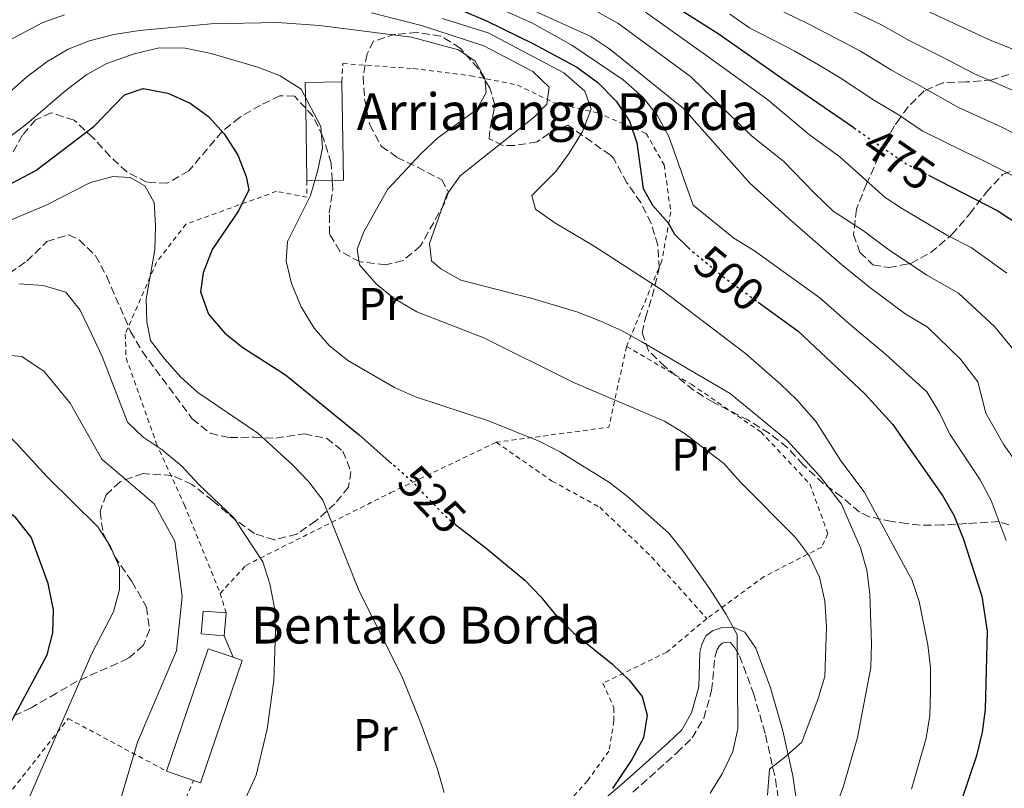
# Model space of a CAD drawing. Units: metres. Extents: x 589785 to 593204, y 4775292 to 4777651.
# Drawn here: x 592252 to 592466, y 4775937 to 4776104 of the extents above; entities that cross this region are included whole.
import ezdxf
from ezdxf.enums import TextEntityAlignment as Align

# ---------------------------------------------------------------- set-up
doc = ezdxf.new("R2010")
doc.units = ezdxf.units.M
doc.header["$MEASUREMENT"] = 0
for name, pattern in [('DGN Style 2', [1.7399219301090239, 1.043953158065414, -0.6959687720436097]), ('DGN Style 3', [2.435890702152634, 1.739921930109024, -0.6959687720436097]), ('DGN Style 5', [1.217945351076317, 0.5219765790327072, -0.6959687720436097])]:
    doc.linetypes.add(name, pattern=pattern)
for name, color, linetype, lineweight in [('Borda', 1, 'Continuous', 13), ('Camino', 7, 'DGN Style 3', 0), ('Cota de curva de nivel directora', 7, 'Continuous', 0), ('Curva de nivel directora', 30, 'Continuous', 30), ('Curva de nivel directora no vista', 30, 'DGN Style 5', 30), ('Curva de nivel intermedia', 30, 'Continuous', 0), ('Edificio', 1, 'Continuous', 13), ('Etiqueta de uso rústico', 92, 'Continuous', 0), ('Línea  de muro-pared o tapia', 1, 'Continuous', 13), ('Margen derecho', 7, 'Continuous', 0), ('Tela metálica o alambrada', 7, 'DGN Style 2', 0), ('Texto de Borda', 7, 'Continuous', 0), ('Zona arbolada', 92, 'DGN Style 3', 0)]:
    doc.layers.add(name, color=color, linetype=linetype, lineweight=lineweight)
doc.styles.add('Style-Arial', font='arial.ttf')

msp = doc.modelspace()

# ---------------------------------------------------------------- linework, layer by layer
at = {"layer": 'Borda', "color": 1, "linetype": 'Continuous', "lineweight": 13, "flags": 128}
for points, elevation in [([(592319.8799999999, 4776068.92), (592314.4000000004, 4776068.82), (592314.1200000001, 4776084.609999999), (592314.0199999996, 4776090.230000001), (592321.9800000004, 4776090.380000001), (592322.3600000005, 4776068.970000001), (592319.8799999999, 4776068.92)], 523.3399999999964), ([(592300.2800000003, 4775964.42), (592291.2599999999, 4775937.789999999), (592289.7100000001, 4775938.310000001), (592283.8600000005, 4775940.300000001), (592292.8799999999, 4775966.930000001), (592298.3099999996, 4775965.09), (592300.2800000003, 4775964.42)], 541.6699999999981)]:
    msp.add_lwpolyline(points, close=True, dxfattribs=dict(at, elevation=elevation))
at = {"layer": 'Borda', "color": 23, "linetype": 'Continuous', "lineweight": 0, "flags": 128}
for points, elevation in [([(592314.1200000001, 4776084.609999999), (592314.0199999996, 4776090.230000001), (592321.9800000004, 4776090.380000001)], 523.3399999999965), ([(592321.9800000004, 4776090.380000001), (592322.3600000005, 4776068.970000001), (592319.8799999999, 4776068.92)], 523.3399999999965), ([(592314.4000000004, 4776068.82), (592314.1200000001, 4776084.609999999)], 523.3399999999965), ([(592319.8799999999, 4776068.92), (592314.4000000004, 4776068.82)], 523.3399999999965), ([(592283.8600000005, 4775940.300000001), (592292.8799999999, 4775966.930000001), (592298.3099999996, 4775965.09)], 541.6699999999983), ([(592298.3099999996, 4775965.09), (592300.2800000003, 4775964.42), (592291.2599999999, 4775937.789999999), (592289.7100000001, 4775938.310000001)], 541.6699999999983), ([(592289.7100000001, 4775938.310000001), (592283.8600000005, 4775940.300000001)], 541.6699999999983)]:
    msp.add_lwpolyline(points, dxfattribs=dict(at, elevation=elevation))
at = {"layer": 'Camino', "color": 7, "linetype": 'DGN Style 3', "lineweight": 0}
msp.add_polyline3d([(592385.2899999989, 4775935.720000001, 524.8800000000048), (592394.8900000012, 4775944.300000002, 523.1399999999994), (592398.2100000004, 4775947.550000002, 522.7899999999936), (592400.7299999995, 4775951.840000001, 522.4100000000036), (592402.4499999983, 4775957.869999999, 521.8999999999943), (592403.149999998, 4775965.12, 521.8999999999943), (592403.6399999997, 4775966.760000001, 521.75), (592404.1299999993, 4775967.57, 521.3000000000029), (592404.7399999973, 4775968.150000001, 521.1199999999953), (592405.6200000001, 4775968.360000002, 520.8200000000071), (592406.5299999998, 4775968.290000002, 520.5899999999966), (592407.5300000012, 4775967.140000001, 519.9600000000065), (592408.5100000001, 4775965.430000001, 519.0599999999977), (592411.5700000002, 4775957.240000002, 518.2400000000054), (592414.1799999987, 4775948.140000002, 515.8999999999943), (592416.3400000001, 4775938.580000003, 513.9100000000036), (592418.64, 4775922.320000002, 510.229999999996)], dxfattribs=at)
at = {"layer": 'Curva de nivel directora', "color": 30, "linetype": 'Continuous', "lineweight": 30, "flags": 128}
for points, elevation in [([(592243.6999999991, 4776115.730000001), (592252.4400000009, 4776116.430000001), (592263.7899999989, 4776117.170000001), (592277.9399999998, 4776117.390000002), (592285.1999999997, 4776116.640000001), (592290.5099999983, 4776116.54), (592307.9400000004, 4776115.050000002), (592323.6399999983, 4776112.310000001), (592344.0000000006, 4776107.61), (592353.4699999989, 4776103.67), (592363.6999999993, 4776098.609999999), (592373.1399999985, 4776093.520000001), (592377.6899999992, 4776090.25), (592381.659999999, 4776086.15), (592384.54, 4776081.810000002), (592386.1999999986, 4776077.090000002), (592387.5699999988, 4776067.150000001), (592389.5800000004, 4776063.550000001), (592392.9899999991, 4776059.690000001), (592394.3399999992, 4776057.2), (592397.379999999, 4776054.210000002)], 500.0000000000003), ([(592433.4100000003, 4776080.350000001), (592417.7300000003, 4776091.119999999), (592404.0499999988, 4776100.699999999), (592393.9999999994, 4776107.070000002)], 475), ([(592246.2499999994, 4776066.250000001), (592255.4200000004, 4776071.050000002), (592268.1099999995, 4776080.699999999), (592274.7100000001, 4776087.560000001), (592278.74, 4776088.880000002), (592284.1299999991, 4776087.890000002), (592288.9500000003, 4776085.720000002), (592292.9899999994, 4776082.78), (592296.4000000001, 4776079.060000001), (592299.3199999994, 4776074.380000004), (592301.1599999989, 4776069.730000001), (592301.7600000001, 4776066.850000001), (592299.5000000005, 4776062.300000002), (592293.7299999992, 4776053.83), (592291.8000000002, 4776048.820000002), (592291.2300000002, 4776044.619999999), (592293.0000000005, 4776039.779999999), (592296.5399999988, 4776035.640000002), (592300.4399999991, 4776032.52), (592309.6999999996, 4776026.580000001), (592325.7399999992, 4776013.51), (592332.8799999984, 4776007.210000001)], 525.0000000000001), ([(592449.6299999986, 4776070.02), (592464.6899999992, 4776062.25), (592469.7799999987, 4776058.970000001)], 475), ([(592412.5400000003, 4776042.430000001), (592421.2799999998, 4776036.08), (592435.7599999993, 4776022.430000001), (592441.8799999993, 4776015.74), (592444.6599999998, 4776011.76), (592452.6599999995, 4776000.350000001), (592455.1600000006, 4775996.02), (592457.1900000002, 4775990.920000001), (592461.209999999, 4775978.390000001), (592462.4099999993, 4775970.770000001), (592461.9899999991, 4775953.730000002), (592461.2999999984, 4775948.77), (592460.0800000003, 4775943.630000001), (592455.0399999999, 4775928.850000001)], 500.0000000000003), ([(592242.899999999, 4775937.930000002), (592257.8799999991, 4775965.600000001), (592259.0999999995, 4775970.439999999), (592259.2400000005, 4775975.460000004), (592258.0999999981, 4775981.15), (592254.399999999, 4775991.24), (592251.0700000008, 4775995.470000002), (592242.5799999993, 4776002.410000003), (592237.7899999993, 4776005.220000002), (592228.4899999987, 4776008.980000001), (592222.2500000005, 4776010.470000002), (592217.2399999991, 4776010.539999999), (592211.6499999989, 4776009.58), (592201.2699999987, 4776006.240000002), (592195.6299999993, 4776003.710000001), (592180.05, 4775998.359999999), (592152.3600000007, 4775990.730000001), (592136.3999999992, 4775987.410000003), (592108.4399999994, 4775982.77), (592103.5399999998, 4775981.77), (592098.7499999999, 4775980.300000002), (592053.2100000003, 4775960.390000001)], 550.0000000000001), ([(592346.8099999981, 4775993.949999999), (592353.4100000008, 4775988.880000004), (592361.7999999993, 4775981.890000001), (592365.2699999984, 4775978.29), (592368.7999999999, 4775973.930000002), (592372.3799999985, 4775970.439999999), (592380.89, 4775963.570000002), (592384.5099999988, 4775960.110000002), (592387.360000001, 4775956.53), (592388.4000000004, 4775952.490000002), (592387.589999999, 4775947.550000002), (592385.1100000001, 4775942.850000001), (592380.8799999988, 4775936.500000001)], 525.0000000000001)]:
    msp.add_lwpolyline(points, dxfattribs=dict(at, elevation=elevation))
at = {"layer": 'Curva de nivel directora no vista', "color": 30, "linetype": 'DGN Style 5', "lineweight": 30, "flags": 128}
for points, elevation in [([(592433.4100000003, 4776080.350000001), (592443.599999998, 4776073.340000001), (592444.9100000003, 4776072.449999999), (592449.6299999986, 4776070.02)], 475), ([(592397.379999999, 4776054.210000002), (592405.0799999991, 4776047.84), (592412.5400000003, 4776042.430000001)], 500.000000000001), ([(592346.8099999981, 4775993.949999999), (592344.8900000004, 4775995.42), (592337.4999999985, 4776003.130000002), (592332.8799999984, 4776007.210000001)], 525.0000000000005)]:
    msp.add_lwpolyline(points, dxfattribs=dict(at, elevation=elevation))
at = {"layer": 'Curva de nivel intermedia', "color": 30, "linetype": 'Continuous', "lineweight": 0, "flags": 128}
for points, elevation in [([(592250.4400000004, 4776127.609999998), (592257.6800000002, 4776129.33), (592270.7600000005, 4776130.640000001), (592299.0600000002, 4776130.720000001), (592308.3200000004, 4776129.490000002), (592326.8099999998, 4776125.449999999), (592336.4300000002, 4776122.74), (592352.7400000002, 4776115.930000001), (592373.2600000014, 4776107.960000002), (592382.0400000013, 4776103.130000002), (592397.8200000015, 4776091.499999999), (592411.1000000008, 4776078.640000001), (592418.1300000004, 4776073.029999998), (592424.78, 4776066.189999999), (592428.9199999997, 4776062.179999999), (592435.4599999997, 4776057.9), (592441.030000002, 4776053.779999998), (592443.9700000014, 4776051.82), (592449.2500000009, 4776048.309999999), (592456.170000001, 4776044.349999999), (592464.0000000009, 4776037.109999998), (592467.9500000003, 4776032.220000001)], 485), ([(592351.360000001, 4776108.55), (592363.2900000003, 4776103.240000002), (592372.0099999997, 4776098.350000001), (592383.2100000002, 4776090.8), (592387.4700000006, 4776087.039999999), (592390.5900000008, 4776083.09), (592393.1000000008, 4776078.490000002), (592398.4500000018, 4776063.48), (592407.3099999998, 4776056.359999998), (592411.74, 4776053.600000001), (592419.8600000005, 4776047.759999999), (592426.0000000005, 4776043.359999998), (592432.7100000004, 4776037.41), (592440.2499999999, 4776031.060000001), (592444.4000000005, 4776027.279999998), (592449.2500000009, 4776022.859999999), (592451.9800000022, 4776018.439999999), (592454.3100000012, 4776013.699999999), (592460.8600000005, 4776003.689999999), (592463.2400000008, 4775999.249999999), (592466.5600000002, 4775990.489999999)], 495), ([(592362.3800000005, 4776106.449999998), (592376.1300000013, 4776100.259999999), (592380.270000001, 4776097.499999999), (592396.2999999993, 4776084.529999998), (592410.8500000006, 4776068.229999999), (592419.97, 4776059.99), (592430.7300000001, 4776050.630000002), (592436.8700000001, 4776045.600000001), (592444.7500000015, 4776039.689999998), (592449.3600000005, 4776037.039999999), (592456.6300000014, 4776029.980000001), (592460.4000000021, 4776025.07), (592462.1400000011, 4776018.21), (592466.0400000014, 4776011.349999998), (592469.0700000002, 4776007.039999999)], 490.0000000000001), ([(592413.5900000008, 4776107.74), (592423.3000000004, 4776103.029999998), (592429.5000000007, 4776099.869999998), (592434.8200000006, 4776097.060000001), (592441.5900000008, 4776092.87), (592443.2800000006, 4776091.96), (592447.7100000008, 4776089.579999999), (592456.1900000012, 4776084.800000001), (592465.4600000003, 4776080.569999999), (592471.0900000008, 4776077.65)], 465.0000000000001), ([(592448.9700000014, 4776105.939999999), (592457.0800000007, 4776102.199999999), (592463.0300000008, 4776099.439999999), (592472.6700000011, 4776095.569999999)], 455.0000000000001), ([(592247.100000001, 4776098.119999998), (592256.8900000012, 4776103.300000002), (592261.6100000018, 4776104.949999998)], 510), ([(592328.4400000015, 4776105.349999999), (592339.3100000012, 4776102.66), (592352.8600000008, 4776098.179999998), (592363.5700000018, 4776092.630000001), (592367.0900000001, 4776089.210000001), (592366.5800000004, 4776085.489999999), (592363.9200000005, 4776082.749999999), (592347.7300000011, 4776069.92), (592344.8099999997, 4776065.849999999), (592341.0800000015, 4776055.199999998), (592341.5100000006, 4776051.389999999), (592343.490000001, 4776049.65), (592347.8400000007, 4776047.17), (592363.4300000012, 4776043.170000001), (592373.3500000008, 4776040.249999999), (592378.1200000007, 4776038.369999999), (592382.6900000017, 4776036.330000001), (592387.2800000004, 4776033.789999999), (592406.5000000007, 4776022.529999998), (592418.8400000011, 4776012.390000001), (592426.0899999999, 4776004.470000001), (592430.7100000001, 4775998.429999999), (592434.8700000019, 4775988.9), (592436.2100000008, 4775984.09), (592436.8800000013, 4775978.939999998), (592437.2500000001, 4775968.109999998), (592437.0800000003, 4775962.9), (592434.2200000016, 4775947.609999999), (592431.1300000002, 4775937.08), (592429.350000001, 4775932.109999998)], 510), ([(592343.7800000015, 4776104.159999999), (592353.8300000009, 4776101.050000001), (592370.310000001, 4776092.329999999), (592374.8700000007, 4776088.319999998), (592376.240000001, 4776084.430000001), (592374.360000001, 4776079.56), (592371.4599999998, 4776074.87), (592368.5400000006, 4776070.810000001), (592363.3100000003, 4776065.609999999), (592364.1100000006, 4776062.640000001), (592368.3399999995, 4776059.640000001), (592376.9000000004, 4776054.560000001), (592391.6700000003, 4776045.019999999), (592409.8300000011, 4776031.199999999), (592417.3900000006, 4776024.649999999), (592420.9500000011, 4776021.119999998), (592425.1900000013, 4776016.359999999), (592430.5600000003, 4776007.859999999), (592435.6699999998, 4776001.119999997), (592445.1500000015, 4775983.59), (592446.0099999999, 4775982), (592447.5800000011, 4775977.26), (592449.4600000009, 4775967.809999999), (592450.0599999999, 4775962.84), (592450.0900000012, 4775957.720000001), (592449.9300000003, 4775952.409999998), (592449.11, 4775947.480000001), (592445.9600000007, 4775936.389999999)], 505.0000000000001), ([(592388.0600000005, 4776105.519999999), (592401.4300000013, 4776096.050000001), (592414.6500000004, 4776086.460000002), (592423.7600000009, 4776078.84), (592430.3700000002, 4776074.039999999), (592440.1800000004, 4776065.17), (592443.7800000013, 4776062.869999999), (592445.1900000017, 4776061.970000001), (592453.7500000002, 4776056.939999999), (592458.9000000001, 4776054.289999999), (592466.6800000007, 4776048.680000001)], 480.0000000000001), ([(592406.4300000014, 4776105.08), (592410.6700000016, 4776102.15), (592420.5199999998, 4776097.069999999), (592425.6800000009, 4776094.079999999), (592430.3900000004, 4776091.260000001), (592437.9100000019, 4776086.329999999), (592443.4400000017, 4776082.99), (592448.2800000008, 4776079.66), (592457.2700000006, 4776075.289999999), (592461.8500000006, 4776073.07), (592467.89, 4776069.949999998)], 470), ([(592433.3200000006, 4776105.659999999), (592439.2400000016, 4776102.859999998), (592443.1399999999, 4776100.63), (592445.2800000012, 4776099.400000001), (592452.4000000001, 4776095.890000001), (592459.610000001, 4776092.119999998), (592469.0600000012, 4776088.07)], 460), ([(592267.0600000012, 4776099.32), (592272.3400000007, 4776100.699999999), (592277.9600000001, 4776101.560000001), (592293.5300000003, 4776102.99), (592308.0000000009, 4776103.289999999), (592317.1400000005, 4776102.630000001), (592337.150000002, 4776100.060000001), (592347.3500000011, 4776097.329999999), (592351.0200000014, 4776094.880000002), (592353.1200000001, 4776091.189999999), (592353.3600000015, 4776088.02), (592351.37, 4776084.359999998), (592342.8700000019, 4776078.189999999), (592339.2300000007, 4776074.76), (592331.9100000005, 4776066.92), (592326.7500000017, 4776057.71), (592325.3200000012, 4776053.970000001), (592325.8399999997, 4776050.56), (592329.5200000011, 4776046.34), (592333.4000000014, 4776043.199999999), (592338.2899999997, 4776040.300000001), (592352.8899999999, 4776034.640000001), (592372.24, 4776025.01), (592392.170000001, 4776016.46), (592396.4400000002, 4776013.850000001), (592405.1100000005, 4776007.279999998), (592408.7100000014, 4776003.239999999), (592420.6600000006, 4775991.180000001), (592423.7400000007, 4775987.080000001), (592425.890000001, 4775982.559999999), (592427.0900000012, 4775977.279999999), (592427.4600000001, 4775971.789999997), (592427.1000000002, 4775960.909999999), (592425.6600000008, 4775956.119999999), (592422.0399999997, 4775946.600000001), (592418.3200000004, 4775943.249999999), (592415.0100000001, 4775940.770000001), (592414.6200000012, 4775935.079999999)], 515.0000000000001), ([(592245.0900000016, 4776074.880000001), (592253.4500000012, 4776081.210000001), (592261.9900000019, 4776088.52), (592266.5000000002, 4776091.939999999), (592270.8800000012, 4776094.350000001), (592276.7599999997, 4776096.48), (592282.2300000014, 4776097.779999998), (592287.9199999999, 4776097.680000001), (592293.5200000014, 4776096.56), (592303.9000000014, 4776093.470000001), (592308.5700000008, 4776091.67), (592313.1500000006, 4776088.759999999), (592317.4199999998, 4776080.65), (592317.7800000019, 4776075.999999999), (592316.7500000015, 4776071.109999998), (592315.1500000011, 4776065.59), (592310.1900000012, 4776055.58), (592309.8800000006, 4776051.289999999), (592311.0300000017, 4776046.430000001)], 520), ([(592249.4900000005, 4776087.939999999), (592253.3700000007, 4776091.399999999), (592257.7699999996, 4776094.699999998), (592262.4099999998, 4776097.460000001), (592267.0600000012, 4776099.32)], 515.0000000000001), ([(592247.5300000003, 4776059.289999999), (592257.6800000002, 4776063.499999999), (592267.2900000014, 4776068.460000002), (592272.1300000006, 4776069.74), (592275.9500000007, 4776069.519999999), (592279.1500000014, 4776067.710000001), (592281.1200000005, 4776064.069999999), (592281.42, 4776059.09), (592281.3200000017, 4776053.779999998), (592279.3800000015, 4776043.11), (592279.5200000001, 4776038.11), (592280.3600000006, 4776034.050000001), (592283.3700000013, 4776030.07), (592286.9299999997, 4776026.060000001), (592290.6600000003, 4776022.73), (592303.7100000015, 4776013.869999999), (592311.2599999997, 4776006.999999999), (592314.7900000013, 4776003.289999999), (592317.8500000013, 4775999.329999999), (592325.7700000005, 4775979.460000001), (592335.0300000008, 4775960.960000001), (592339.2000000017, 4775950.789999999), (592342.8000000003, 4775940.770000001), (592344.2700000011, 4775935.649999999)], 530.0000000000001), ([(592251.6699999997, 4776046.38), (592256.9800000006, 4776046), (592261.9400000004, 4776044.59), (592265.0400000006, 4776040.649999999), (592267.5400000018, 4776035.48), (592269.8000000016, 4776030.56), (592275.3300000014, 4776016.310000001), (592278.74, 4776013.009999999), (592282.9100000008, 4776010.250000001), (592287.1599999999, 4776006.679999999), (592290.9000000017, 4776002.689999999), (592298.5100000004, 4775995.489999999), (592304.770000001, 4775985.869999999), (592306.3500000013, 4775981.119999999), (592307.3500000003, 4775975.849999999), (592307.5300000014, 4775970.849999999), (592307.1900000017, 4775960.06), (592305.7200000009, 4775949.480000001), (592303.3600000006, 4775939.42), (592298.7800000008, 4775929.439999999)], 535), ([(592311.0300000017, 4776046.430000001), (592313.1100000005, 4776041.390000002), (592315.9800000003, 4776036.769999999), (592319.2300000003, 4776032.970000002), (592323.2900000017, 4776029.690000001), (592333.4100000004, 4776023.829999999), (592337.9800000013, 4776021.789999999), (592353.9299999992, 4776016.599999999), (592365.0700000017, 4776012.039999999), (592369.5300000008, 4776009.779999999), (592380.2000000017, 4776003.149999999), (592384.1600000003, 4776000.099999999), (592393.1299999999, 4775992.09), (592396.2500000002, 4775988.189999999), (592401.9800000011, 4775980.039999999), (592405.6100000012, 4775974.409999999), (592407.9900000016, 4775970.009999999), (592408.1500000004, 4775949.500000001), (592407.0400000017, 4775944.619999999), (592404.7599999995, 4775939.76), (592402.1199999999, 4775935.509999999)], 520), ([(592272.6200000001, 4775929.930000001), (592277.5000000017, 4775946.600000001), (592286.0300000012, 4775966.510000001), (592287.2500000016, 4775978.300000001), (592285.64, 4775990.349999999), (592281.1699999997, 4775998.480000001), (592275.0699999998, 4776003.76), (592269.7900000004, 4776008.230000001), (592262.8800000014, 4776020.430000001), (592257.1900000006, 4776027.34), (592252.3200000002, 4776030.59), (592243.3799999994, 4776031.4)], 540.0000000000001), ([(592160.8800000012, 4776001.16), (592165.8600000012, 4776003.51), (592179.6700000003, 4776011.769999999), (592184.6500000001, 4776014.01), (592206.3800000005, 4776020.789999999), (592211.3300000015, 4776021.519999999), (592216.8800000014, 4776021.710000001), (592227.8800000007, 4776021.42), (592238.1300000013, 4776020.3), (592243.3799999994, 4776018.119999998), (592247.480000001, 4776015.249999999), (592251.1199999999, 4776011.730000001), (592257.9400000017, 4776004.300000001), (592268.9200000009, 4775993.480000001), (592271.6800000013, 4775989.24), (592273.6300000004, 4775984.630000001), (592273.6000000014, 4775979.869999998), (592272.2800000004, 4775975.009999999), (592267.5799999997, 4775965.9), (592252.4000000006, 4775931.020000001)], 545)]:
    msp.add_lwpolyline(points, dxfattribs=dict(at, elevation=elevation))
at = {"layer": 'Edificio', "color": 1, "linetype": 'Continuous', "lineweight": 13, "extrusion": (0.2776279577943427, -0.02191799669872188, 0.9604386073412801), "elevation": 60277.74800208927, "flags": 128}
msp.add_lwpolyline([(4807775.606611669, -205938.870609083), (4807770.651240846, -205938.8706090838), (4807770.644944645, -205933.628084848), (4807775.600315471, -205933.6280848481), (4807775.606611669, -205938.870609083)], close=True, dxfattribs=at)
at = {"layer": 'Edificio', "color": 51, "linetype": 'Continuous', "lineweight": 13, "extrusion": (0.2776279577943427, -0.02191799669872188, 0.9604386073412801), "elevation": 60277.74800208925, "flags": 128}
msp.add_lwpolyline([(4807770.651240846, -205938.8706090838), (4807770.644944645, -205933.628084848), (4807775.600315471, -205933.6280848481), (4807775.606611669, -205938.870609083)], dxfattribs=at)
at = {"layer": 'Edificio', "color": 51, "linetype": 'Continuous', "lineweight": 13, "elevation": 540.7899999999936, "flags": 128}
msp.add_lwpolyline([(592296.7999999998, 4775974.74), (592296.4100000003, 4775969.800000001)], dxfattribs=at)
at = {"layer": 'Línea  de muro-pared o tapia', "color": 1, "linetype": 'Continuous', "lineweight": 13, "extrusion": (0.03228956284289081, -0.08004412687392226, 0.9962681977682548), "elevation": -362625.5050783423, "flags": 128}
msp.add_lwpolyline([(2336001.393288967, 4191933.097374961), (2336001.393288967, 4191927.999561704)], dxfattribs=at)
at = {"layer": 'Margen derecho', "color": 7, "linetype": 'Continuous', "lineweight": 0}
msp.add_polyline3d([(592364.8700000005, 4775922.090000001, 527.179999999993), (592383.3999999979, 4775937.880000002, 524.8800000000048), (592392.920000002, 4775946.4, 523.1399999999994), (592395.9299999983, 4775949.34, 522.7899999999936), (592398.0599999984, 4775952.980000001, 522.4100000000036), (592399.6799999991, 4775958.66, 521.8999999999943), (592399.8799999979, 4775966.160000003, 521.8999999999943), (592400.3200000006, 4775967.890000002, 521.75), (592401.219999999, 4775969.77, 521.3000000000029), (592402.6000000003, 4775970.86, 521.1199999999953), (592404.9099999993, 4775971.689999999, 520.8200000000071), (592407.4299999983, 4775971.540000002, 520.5899999999966), (592409.6799999992, 4775970.600000001, 519.9600000000065), (592412.0300000006, 4775967.090000002, 519.0599999999977), (592415.2600000005, 4775958.460000002, 518.2400000000054), (592417.9299999992, 4775949.109999999, 515.8999999999943), (592420.1499999987, 4775939.290000003, 513.9100000000036), (592422.4899999967, 4775922.779999999, 510.229999999996)], dxfattribs=at)
at = {"layer": 'Tela metálica o alambrada', "color": 7, "linetype": 'DGN Style 2', "lineweight": 0, "extrusion": (0.09676783982414135, 0.2897612417129116, 0.9521945221312508), "elevation": 1441721.312012349, "flags": 128}
msp.add_lwpolyline([(950977.8033304212, -4492047.271430311), (950975.9085697494, -4492028.482090726), (950998.095331648, -4492017.057910386)], dxfattribs=at)
at = {"layer": 'Tela metálica o alambrada', "color": 7, "linetype": 'DGN Style 2', "lineweight": 0, "extrusion": (-0.01872099549980822, 0.06230581313387281, 0.9978815109907705), "elevation": 287020.6516870971, "flags": 128}
msp.add_lwpolyline([(-1941580.302364066, -4394159.257709164), (-1941580.302364066, -4394163.715298198)], dxfattribs=at)
at = {"layer": 'Tela metálica o alambrada', "color": 7, "linetype": 'DGN Style 2', "lineweight": 0}
for points in [[(592321.9800000004, 4776090.380000001, 520.279999999999), (592322.1900000004, 4776094.34, 519.5500000000029), (592337.5300000003, 4776093.230000001, 518.029999999999), (592349.9800000004, 4776091.699999999, 516.570000000007), (592360.1600000003, 4776089.680000001, 514.679999999993), (592368.1900000004, 4776085.800000001, 510.8300000000018), (592377.5800000001, 4776083.619999999, 506.4600000000065), (592388.1699999999, 4776079.140000001, 500.570000000007), (592392.0999999996, 4776072.310000001, 500.1300000000047), (592393.5599999996, 4776062.039999999, 500.8600000000006), (592391.5899999999, 4776051.350000001, 505.3000000000029), (592383.9299999997, 4776032.75, 512.9400000000023)], [(592314.4000000004, 4776068.82, 522.1000000000058), (592314.3700000001, 4776065.279999999, 522.029999999999), (592307.7800000003, 4776066.529999999, 523.9900000000052), (592288.0700000003, 4776059.369999999, 528.0599999999977), (592281.6799999997, 4776051.119999999, 530.029999999999), (592274.8499999996, 4776035.470000001, 531.5599999999977), (592275.0300000003, 4776030.26, 532.7200000000012), (592281.6100000005, 4776011.689999999, 536.2100000000064), (592287.6799999997, 4775998.33, 537.8800000000047), (592295.5199999996, 4775979, 538.8999999999943)], [(592383.9299999997, 4776032.75, 512.9400000000023), (592398.0199999996, 4776024.539999999, 512.6399999999994), (592413.1299999999, 4776014.17, 512.279999999999), (592423.8300000001, 4776002.84, 511.7700000000041), (592427.7300000004, 4775992.01, 512.9400000000023), (592426.4199999999, 4775989.100000001, 514.5399999999936), (592413.8600000005, 4775982.66, 518.8999999999943), (592401.3799999999, 4775973.52, 521.6600000000036)], [(592295.5199999996, 4775979, 538.8999999999943), (592301.0999999996, 4775985.100000001, 536.7200000000012), (592332.5999999996, 4776000.91, 527.2599999999948), (592355.5700000003, 4776011.890000001, 522.1699999999983)], [(592355.5700000003, 4776011.890000001, 522.1699999999983), (592367.7100000001, 4776003.470000001, 521.5899999999965), (592378.0899999999, 4775997.77, 521.3699999999953), (592389.3899999997, 4775986.970000001, 521.2299999999959), (592401.3799999999, 4775973.52, 521.6600000000036)], [(592401.3799999999, 4775973.52, 521.6600000000036), (592392.7000000002, 4775966.210000001, 523.7700000000041), (592378.79, 4775959.470000001, 526.679999999993), (592381.2000000002, 4775954.060000001, 526.75), (592381.2000000002, 4775951.27, 526.8300000000017), (592380.0999999996, 4775944.689999999, 527.2599999999948), (592375.4500000002, 4775938.230000001, 527.6999999999971), (592367.6299999999, 4775929.5, 528.5), (592357.4900000002, 4775919.75, 529.1499999999943), (592349.0199999996, 4775914.16, 530.1699999999983), (592338.04, 4775913.619999999, 531.1900000000023), (592331.4699999997, 4775911.930000001, 531.8699999999953)], [(592282.2300000004, 4775887.460000001, 540.279999999999), (592261.9699999997, 4775879.640000001, 545.5200000000041), (592238.5199999996, 4775869.82, 552.6399999999994), (592234.2300000004, 4775881.9, 552.3500000000058), (592232.7599999999, 4775895.52, 550.8999999999943), (592234.7199999997, 4775906.720000001, 549.0800000000017), (592237.5099999999, 4775918.449999999, 547.6999999999971), (592243.8799999999, 4775928.189999999, 546.8300000000017), (592262.4500000002, 4775951.76, 545.0099999999948), (592283.8600000005, 4775940.300000001, 540.279999999999)], [(592289.9100000003, 4775919.180000001, 536.429999999993), (592286.7100000001, 4775927.09, 538.320000000007), (592288.04, 4775934.430000001, 538.6100000000006), (592289.7100000001, 4775938.310000001, 538.8300000000017)]]:
    msp.add_polyline3d(points, dxfattribs=at)
at = {"layer": 'Zona arbolada', "color": 92, "linetype": 'DGN Style 3', "lineweight": 0}
for points in [[(592469.4600000001, 4775993.180000001, 504.2899999999936), (592465.04, 4775994.619999999, 506.2799999999989), (592457.9500000002, 4775994.210000001, 508.7799999999989), (592452.7100000001, 4775993.9, 511.9199999999983), (592447.7999999998, 4775993.869999999, 512.9100000000036), (592444.9600000001, 4775994.220000001, 513.070000000007), (592441.6500000004, 4775994.640000001, 513.2599999999948), (592436.7199999997, 4775995.680000001, 513.2599999999948), (592434.6200000001, 4775996.720000001, 513.2599999999948), (592430.7300000004, 4776000.01, 512.9600000000064), (592426.7199999997, 4776002.930000001, 513.570000000007), (592422.3499999996, 4776007.02, 514.7599999999948), (592418.9100000003, 4776010.75, 515.0599999999977), (592414.9900000002, 4776013.850000001, 514.9100000000036), (592410.4699999997, 4776016.680000001, 514.8999999999943), (592402.75, 4776020.600000001, 514.8999999999943), (592398.5099999999, 4776023.24, 515.0399999999936), (592392.2800000003, 4776028.359999999, 515.9499999999971), (592388.7199999997, 4776031.810000001, 515.8399999999965), (592387.3399999999, 4776035.680000001, 515.1999999999971), (592388.0800000001, 4776038.970000001, 514.0099999999948), (592389.5, 4776043.609999999, 512.8099999999977), (592391.0599999996, 4776049.730000001, 511.7700000000041), (592390.75, 4776054.810000001, 510.7200000000012), (592389.2599999999, 4776059.58, 510.570000000007), (592387.04, 4776064.07, 510.8300000000018), (592384.0300000003, 4776068.380000001, 511.9700000000012), (592381.0700000003, 4776073.730000001, 512.070000000007), (592380.4100000003, 4776074.380000001, 512.070000000007), (592371.1900000004, 4776080.939999999, 512.9400000000023), (592367.0499999998, 4776079.140000001, 514.4900000000052), (592364.4500000002, 4776077.289999999, 515.4100000000036), (592359.5499999998, 4776076.49, 515.8399999999965), (592357.0099999999, 4776076.52, 516.1399999999994), (592354.0099999999, 4776077.970000001, 516.7200000000012), (592354.25, 4776080.300000001, 517.1600000000036), (592355.29, 4776085.34, 518.8999999999943), (592354.2000000002, 4776088.960000001, 518.8999999999943), (592351.6500000004, 4776093.24, 519.3500000000058), (592347.7300000004, 4776097.699999999, 520.9400000000023), (592343.5199999996, 4776100.32, 521.4900000000052), (592338.3700000001, 4776101.09, 521.9600000000064), (592333.6299999999, 4776100.730000001, 522.5399999999936), (592328.8700000001, 4776099.210000001, 522.5399999999936), (592327.4600000001, 4776096.449999999, 522.5399999999936), (592326.6100000005, 4776091.52, 522.5399999999936), (592326.9600000001, 4776086.380000001, 522.5399999999936), (592328.0700000003, 4776081, 522.25), (592330.5700000003, 4776076.380000001, 521.0800000000017), (592333.9600000001, 4776073.92, 520.3600000000006), (592338.4500000002, 4776071.77, 519.9199999999983), (592343.7199999997, 4776069.050000001, 519.9199999999983), (592345.1600000003, 4776066.369999999, 519.9199999999983), (592344.3600000005, 4776064.029999999, 520.070000000007), (592339.1100000005, 4776054.640000001, 520.5), (592335.3099999996, 4776051.439999999, 521.070000000007), (592331.54, 4776050.51, 521.8099999999977), (592325.9400000004, 4776051.17, 522.5399999999936), (592321.5499999998, 4776053.51, 522.9600000000064), (592319.3300000001, 4776057.210000001, 524.279999999999), (592319.2599999999, 4776061.77, 524.7200000000012), (592320.0099999999, 4776067, 524.8600000000006), (592319.8799999999, 4776068.92, 524.9100000000036), (592319.6399999997, 4776072.67, 525.0099999999948), (592317.8700000001, 4776078.42, 525.0099999999948), (592315.6900000004, 4776082.9, 525.2700000000041), (592314.1200000001, 4776084.609999999, 525.6199999999953), (592311.6799999997, 4776087.26, 526.1699999999983), (592308.5099999999, 4776087.300000001, 526.6100000000006), (592304.2599999999, 4776085.279999999, 526.8999999999943), (592299.7400000002, 4776082.600000001, 527.1900000000023), (592295.9100000003, 4776079.52, 528.1499999999943), (592288.6600000003, 4776070.970000001, 531.4100000000036), (592283.9600000001, 4776068.289999999, 532.7200000000012), (592279.5800000001, 4776068.5, 532.7200000000012), (592275.1699999999, 4776070.75, 532.279999999999), (592271.5599999996, 4776074.140000001, 531.4799999999959), (592267.8799999999, 4776078.180000001, 529.5200000000041), (592263.7199999997, 4776082.029999999, 527.7700000000041), (592258.7599999999, 4776083.619999999, 527.3399999999965), (592255.3399999999, 4776082.08, 528.6499999999943), (592252.5099999999, 4776078.77, 530.679999999993), (592250.2300000004, 4776074.720000001, 532.5399999999936)], [(592465.04, 4775994.619999999, 506.2799999999989), (592457.9500000002, 4775994.210000001, 508.7799999999989), (592452.7100000001, 4775993.9, 511.9199999999983), (592447.7999999998, 4775993.869999999, 512.9100000000036), (592444.9600000001, 4775994.220000001, 513.070000000007), (592441.6500000004, 4775994.640000001, 513.2599999999948), (592436.7199999997, 4775995.680000001, 513.2599999999948), (592434.6200000001, 4775996.720000001, 513.2599999999948), (592430.7300000004, 4776000.01, 512.9600000000064), (592426.7199999997, 4776002.930000001, 513.570000000007), (592422.3499999996, 4776007.02, 514.7599999999948), (592418.9100000003, 4776010.75, 515.0599999999977), (592414.9900000002, 4776013.850000001, 514.9100000000036), (592410.4699999997, 4776016.680000001, 514.8999999999943), (592402.75, 4776020.600000001, 514.8999999999943), (592398.5099999999, 4776023.24, 515.0399999999936), (592392.2800000003, 4776028.359999999, 515.9499999999971), (592388.7199999997, 4776031.810000001, 515.8399999999965), (592387.3399999999, 4776035.680000001, 515.1999999999971), (592388.0800000001, 4776038.970000001, 514.0099999999948), (592389.5, 4776043.609999999, 512.8099999999977), (592391.0599999996, 4776049.730000001, 511.7700000000041), (592390.75, 4776054.810000001, 510.7200000000012), (592389.2599999999, 4776059.58, 510.570000000007), (592387.04, 4776064.07, 510.8300000000018), (592384.0300000003, 4776068.380000001, 511.9700000000012), (592381.0700000003, 4776073.730000001, 512.070000000007), (592380.4100000003, 4776074.380000001, 512.070000000007), (592371.1900000004, 4776080.939999999, 512.9400000000023), (592367.0499999998, 4776079.140000001, 514.4900000000052), (592364.4500000002, 4776077.289999999, 515.4100000000036), (592359.5499999998, 4776076.49, 515.8399999999965), (592357.0099999999, 4776076.52, 516.1399999999994), (592354.0099999999, 4776077.970000001, 516.7200000000012), (592354.25, 4776080.300000001, 517.1600000000036), (592355.29, 4776085.34, 518.8999999999943), (592354.2000000002, 4776088.960000001, 518.8999999999943), (592351.6500000004, 4776093.24, 519.3500000000058), (592347.7300000004, 4776097.699999999, 520.9400000000023), (592343.5199999996, 4776100.32, 521.4900000000052), (592338.3700000001, 4776101.09, 521.9600000000064), (592333.6299999999, 4776100.730000001, 522.5399999999936), (592328.8700000001, 4776099.210000001, 522.5399999999936), (592327.4600000001, 4776096.449999999, 522.5399999999936), (592326.6100000005, 4776091.52, 522.5399999999936), (592326.9600000001, 4776086.380000001, 522.5399999999936), (592328.0700000003, 4776081, 522.25), (592330.5700000003, 4776076.380000001, 521.0800000000017), (592333.9600000001, 4776073.92, 520.3600000000006), (592338.4500000002, 4776071.77, 519.9199999999983), (592343.7199999997, 4776069.050000001, 519.9199999999983), (592345.1600000003, 4776066.369999999, 519.9199999999983), (592344.3600000005, 4776064.029999999, 520.070000000007), (592339.1100000005, 4776054.640000001, 520.5), (592335.3099999996, 4776051.439999999, 521.070000000007), (592331.54, 4776050.51, 521.8099999999977), (592325.9400000004, 4776051.17, 522.5399999999936), (592321.5499999998, 4776053.51, 522.9600000000064), (592319.3300000001, 4776057.210000001, 524.279999999999), (592319.2599999999, 4776061.77, 524.7200000000012), (592320.0099999999, 4776067, 524.8600000000006), (592319.8799999999, 4776068.92, 524.9100000000036)], [(592474.0499999998, 4776094.26, 468.0899999999965), (592463.5, 4776090.779999999, 471.1100000000006), (592457.8200000003, 4776090.33, 473.0500000000029), (592452.7400000002, 4776090.17, 474.3999999999942), (592448.7100000001, 4776088.369999999, 475.7400000000052), (592445.2400000002, 4776084.92, 476.75), (592443.4500000002, 4776082.49, 477.3399999999965), (592442.2199999997, 4776080.810000001, 477.7400000000052), (592439.75, 4776076.25, 479.3899999999995), (592436.1799999997, 4776068.17, 481.1199999999953), (592433.9400000004, 4776062.640000001, 483.070000000007), (592433.3499999996, 4776057.109999999, 483.6600000000035), (592434.7000000002, 4776053.230000001, 483.2100000000065), (592437.5499999998, 4776050.539999999, 483.2100000000065), (592440.9800000004, 4776049.939999999, 483.2100000000065), (592444, 4776050.51, 483.0299999999989), (592445.7699999996, 4776050.850000001, 482.9199999999983), (592450.0899999999, 4776053.17, 481.9100000000035), (592454.7300000004, 4776057.100000001, 481.0899999999965), (592458.6100000005, 4776061.630000001, 480.2299999999959), (592462.1900000004, 4776066.26, 478.8800000000047), (592465.7699999996, 4776070.16, 477.9799999999959), (592470.4000000004, 4776072.100000001, 477.2400000000052)], [(592474.0499999998, 4776094.26, 468.0899999999965), (592463.5, 4776090.779999999, 471.1100000000006), (592457.8200000003, 4776090.33, 473.0500000000029), (592452.7400000002, 4776090.17, 474.3999999999942), (592448.7100000001, 4776088.369999999, 475.7400000000052), (592445.2400000002, 4776084.92, 476.75), (592443.4500000002, 4776082.49, 477.3399999999965), (592442.2199999997, 4776080.810000001, 477.7400000000052), (592439.75, 4776076.25, 479.3899999999995), (592436.1799999997, 4776068.17, 481.1199999999953), (592433.9400000004, 4776062.640000001, 483.070000000007), (592433.3499999996, 4776057.109999999, 483.6600000000035), (592434.7000000002, 4776053.230000001, 483.2100000000065), (592437.5499999998, 4776050.539999999, 483.2100000000065), (592440.9800000004, 4776049.939999999, 483.2100000000065), (592444, 4776050.51, 483.0299999999989), (592445.7699999996, 4776050.850000001, 482.9199999999983), (592450.0899999999, 4776053.17, 481.9100000000035), (592454.7300000004, 4776057.100000001, 481.0899999999965), (592458.6100000005, 4776061.630000001, 480.2299999999959), (592462.1900000004, 4776066.26, 478.8800000000047), (592465.7699999996, 4776070.16, 477.9799999999959), (592470.4000000004, 4776072.100000001, 477.2400000000052)], [(592314.1200000001, 4776084.609999999, 525.6199999999953), (592311.6799999997, 4776087.26, 526.1699999999983), (592308.5099999999, 4776087.300000001, 526.6100000000006), (592304.2599999999, 4776085.279999999, 526.8999999999943), (592299.7400000002, 4776082.600000001, 527.1900000000023), (592295.9100000003, 4776079.52, 528.1499999999943), (592288.6600000003, 4776070.970000001, 531.4100000000036), (592283.9600000001, 4776068.289999999, 532.7200000000012), (592279.5800000001, 4776068.5, 532.7200000000012), (592275.1699999999, 4776070.75, 532.279999999999), (592271.5599999996, 4776074.140000001, 531.4799999999959), (592267.8799999999, 4776078.180000001, 529.5200000000041), (592263.7199999997, 4776082.029999999, 527.7700000000041), (592258.7599999999, 4776083.619999999, 527.3399999999965), (592255.3399999999, 4776082.08, 528.6499999999943), (592252.5099999999, 4776078.77, 530.679999999993), (592250.2300000004, 4776074.720000001, 532.5399999999936)], [(592319.8799999999, 4776068.92, 524.9100000000036), (592319.6399999997, 4776072.67, 525.0099999999948), (592317.8700000001, 4776078.42, 525.0099999999948), (592315.6900000004, 4776082.9, 525.2700000000041), (592314.1200000001, 4776084.609999999, 525.6199999999953)], [(592243.7400000002, 4776044.460000001, 546.3899999999994), (592253.4100000003, 4776051.32, 542.4700000000012), (592257.8099999996, 4776055.58, 540.7200000000012), (592262.5300000003, 4776057.050000001, 540.279999999999), (592264.79, 4776055.970000001, 540.279999999999), (592268.4000000004, 4776052.51, 540.279999999999), (592270.8099999996, 4776047.980000001, 540.279999999999), (592276, 4776036.039999999, 540.279999999999), (592278.5099999999, 4776031.710000001, 540.279999999999), (592289.4299999997, 4776016.980000001, 540.279999999999), (592293.3200000003, 4776013.850000001, 540.279999999999), (592297.5899999999, 4776012.92, 540.279999999999), (592302.9000000004, 4776013, 539.4100000000036), (592307.6100000005, 4776012.810000001, 537.679999999993), (592313.7800000003, 4776013.730000001, 537.6699999999983), (592318.6500000004, 4776012.76, 537.6699999999983), (592322.2199999997, 4776009.960000001, 537.6699999999983), (592323.9699999997, 4776005.52, 537.6699999999983), (592323.4600000001, 4776002.16, 538.1000000000058), (592320.4500000002, 4775998.480000001, 538.1000000000058), (592316.3200000003, 4775994.779999999, 538.9799999999959), (592312.1699999999, 4775991.92, 539.8500000000058), (592307.3300000001, 4775990.66, 540.6100000000006), (592302.9500000002, 4775992.050000001, 541.1600000000036), (592298.9299999997, 4775994.92, 541.929999999993), (592293.9000000004, 4775999.17, 542.8999999999943), (592289.3700000001, 4776002.730000001, 543.3399999999965), (592285.04, 4776004.699999999, 544.8600000000006), (592278.7199999997, 4776005.08, 546.3899999999994), (592273.7199999997, 4776003.32, 546.3899999999994), (592270.7000000002, 4776000.480000001, 546.8300000000017), (592269.3600000005, 4775996.83, 548.1399999999994), (592270.0300000003, 4775992.130000001, 549.6999999999971), (592272.54, 4775987.08, 549.929999999993), (592276.2999999998, 4775981.57, 549.4499999999971), (592279.4600000001, 4775976.039999999, 549.8800000000047), (592280.1500000004, 4775971.08, 550.3000000000029), (592278.7599999999, 4775967.65, 550.320000000007), (592275.4500000002, 4775964.800000001, 550.7599999999948), (592264.3600000005, 4775959.880000001, 551.6300000000047), (592259.9299999997, 4775957.289999999, 552.5), (592254.3899999997, 4775954.130000001, 554.25), (592248.8499999996, 4775951.529999999, 556.8699999999953)], [(592243.7400000002, 4776044.460000001, 546.3899999999994), (592253.4100000003, 4776051.32, 542.4700000000012), (592257.8099999996, 4776055.58, 540.7200000000012), (592262.5300000003, 4776057.050000001, 540.279999999999), (592264.79, 4776055.970000001, 540.279999999999), (592268.4000000004, 4776052.51, 540.279999999999), (592270.8099999996, 4776047.980000001, 540.279999999999), (592276, 4776036.039999999, 540.279999999999), (592278.5099999999, 4776031.710000001, 540.279999999999), (592289.4299999997, 4776016.980000001, 540.279999999999), (592293.3200000003, 4776013.850000001, 540.279999999999), (592297.5899999999, 4776012.92, 540.279999999999), (592302.9000000004, 4776013, 539.4100000000036)], [(592302.9000000004, 4776013, 539.4100000000036), (592307.6100000005, 4776012.810000001, 537.679999999993), (592313.7800000003, 4776013.730000001, 537.6699999999983), (592318.6500000004, 4776012.76, 537.6699999999983), (592322.2199999997, 4776009.960000001, 537.6699999999983), (592323.9699999997, 4776005.52, 537.6699999999983), (592323.4600000001, 4776002.16, 538.1000000000058), (592320.4500000002, 4775998.480000001, 538.1000000000058), (592316.3200000003, 4775994.779999999, 538.9799999999959), (592312.1699999999, 4775991.92, 539.8500000000058), (592307.3300000001, 4775990.66, 540.6100000000006), (592302.9500000002, 4775992.050000001, 541.1600000000036), (592298.9299999997, 4775994.92, 541.929999999993), (592293.9000000004, 4775999.17, 542.8999999999943), (592289.3700000001, 4776002.730000001, 543.3399999999965), (592285.04, 4776004.699999999, 544.8600000000006), (592278.7199999997, 4776005.08, 546.3899999999994), (592273.7199999997, 4776003.32, 546.3899999999994), (592270.7000000002, 4776000.480000001, 546.8300000000017), (592269.3600000005, 4775996.83, 548.1399999999994), (592270.0300000003, 4775992.130000001, 549.6999999999971), (592272.54, 4775987.08, 549.929999999993), (592276.2999999998, 4775981.57, 549.4499999999971), (592279.4600000001, 4775976.039999999, 549.8800000000047), (592280.1500000004, 4775971.08, 550.3000000000029), (592278.7599999999, 4775967.65, 550.320000000007), (592275.4500000002, 4775964.800000001, 550.7599999999948), (592264.3600000005, 4775959.880000001, 551.6300000000047), (592259.9299999997, 4775957.289999999, 552.5), (592254.3899999997, 4775954.130000001, 554.25), (592248.8499999996, 4775951.529999999, 556.8699999999953)], [(592469.4600000001, 4775993.180000001, 504.2899999999936), (592465.04, 4775994.619999999, 506.2799999999989)]]:
    msp.add_polyline3d(points, dxfattribs=at)

# ---------------------------------------------------------------- texts
at = {"layer": 'Cota de curva de nivel directora', "color": 7, "linetype": 'Continuous', "lineweight": 0, "style": 'Style-Arial'}
for s, rotation, p in [('475', 325.5, (592443.2330063694, 4776073.580273591, 475)), ('500', 320.36, (592406.2696373892, 4776047.60460494, 500)), ('525', 313.78, (592341.5848655498, 4775999.485751076, 525))]:
    msp.add_text(s, height=7.000000000000002, rotation=rotation, dxfattribs=at).set_placement(p, align=Align.MIDDLE_CENTER)
at = {"layer": 'Etiqueta de uso rústico', "color": 92, "linetype": 'Continuous', "lineweight": 0, "style": 'Style-Arial'}
for p in [(592330.4154566067, 4776042.000010001, 516.4100000000036), (592398.5354566083, 4776009.190009999, 516.1199999999953), (592329.2554566067, 4775948.190009999, 531.9499999999971)]:
    msp.add_text('Pr', height=7.000000000000002, dxfattribs=at).set_placement(p, align=Align.MIDDLE_CENTER)
at = {"layer": 'Texto de Borda', "color": 7, "linetype": 'Continuous', "lineweight": 0, "style": 'Style-Arial'}
for s, p in [('Arriarango Borda', (592325.2300000001, 4776079.880000001, 518.3699999999953)), ('Bentako Borda', (592302.1799999987, 4775968.09, 536.2299999999959))]:
    msp.add_text(s, height=8, dxfattribs=at).set_placement(p)

doc.saveas('drawing.dxf')
